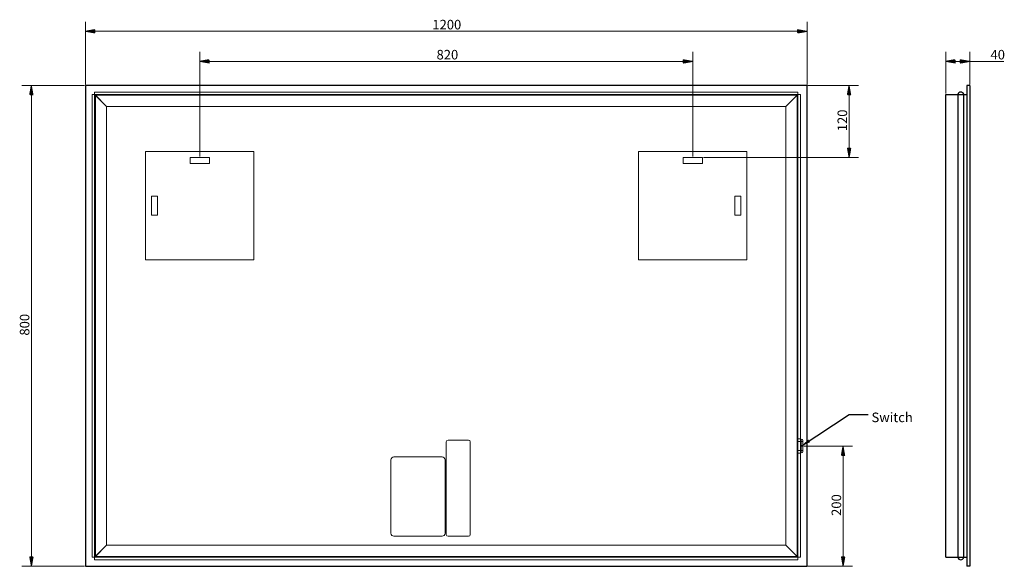
# Model space of a CAD drawing. Units: millimetres. Extents: x 307 to 1945, y 548 to 1457.
import ezdxf
from ezdxf.lldxf.tags import DXFTag

# ---------------------------------------------------------------- set-up
doc = ezdxf.new("R2010")
doc.units = ezdxf.units.MM
for name, color, linetype, true_color in [('1', 7, 'Continuous', 0xffffff), ('2', 7, 'Continuous', 0xffffff), ('3', 7, 'Continuous', 0xffffff)]:
    doc.layers.add(name, color=color, linetype=linetype, true_color=true_color)
doc.styles.add('Arial', font='Arial')
tags = doc.linetypes.add('DASHED', pattern=[25.72, 12.86, -12.86]).pattern_tags.tags
tags[6:7] = [DXFTag(74, 4), DXFTag(75, 0), DXFTag(340, '0'), DXFTag(46, 0.0), DXFTag(50, 0.0), DXFTag(44, 0.0), DXFTag(45, 0.0)]
tags[4:5] = [DXFTag(74, 4), DXFTag(75, 0), DXFTag(340, '0'), DXFTag(46, 0.0), DXFTag(50, 0.0), DXFTag(44, 0.0), DXFTag(45, 0.0)]
doc.dimstyles.get("Standard").update_dxf_attribs({"dimtxt": 0.18, "dimasz": 0.18, "dimexe": 0.18, "dimexo": 0.0625, "dimgap": 0.09, "dimtad": 0, "dimtih": 1, "dimtoh": 1, "dimdec": 4, "dimzin": 0, "dimdsep": 46, "dimtxsty": 'Standard', "dimcen": 0.09, "dimadec": 0, "dimazin": 0, "dimtfac": 1, "dimtdec": 4, "dimtofl": 0, "dimtmove": 0, "dimatfit": 3, "dimfxl": 0, "dimtolj": 1, "dimtzin": 0, "dimarcsym": 0})

# ---------------------------------------------------------------- blocks, each defined once
blk = doc.blocks.new('LABLE3D_1', base_point=(1718.5, 800.3))
at = {"layer": '1', "color": 87, "linetype": 'Continuous', "lineweight": 18, "insert": (1724, 787.5), "char_height": 15.875, "attachment_point": 7, "line_spacing_factor": 1.047437, "style": 'Arial'}
blk.add_mtext('\\W1.0000;Switch', dxfattribs=at)

msp = doc.modelspace()

# ---------------------------------------------------------------- hatches: boundary and pattern name
at = {"layer": '1', "linetype": 'Continuous', "lineweight": 13}
h = msp.add_hatch(dxfattribs=at)
h.set_pattern_fill('ANSI31', color=9, scale=0.02, angle=-3e-13, style=0)
h.paths.add_polyline_path([(416.7, 1437.7), (432.5, 1440.5), (432.5, 1434.9)], flags=0)
h = msp.add_hatch(dxfattribs=at)
h.set_pattern_fill('ANSI31', color=9, scale=0.02, angle=-3e-13, style=0)
h.paths.add_polyline_path([(1616.7, 1437.7), (1600.8, 1434.9), (1600.8, 1440.5)], flags=0)
h = msp.add_hatch(dxfattribs=at)
h.set_pattern_fill('ANSI31', color=9, scale=0.02, angle=-3e-13, style=0)
h.paths.add_polyline_path([(606.7, 1387.7), (622.5, 1390.5), (622.5, 1384.9)], flags=0)
h = msp.add_hatch(dxfattribs=at)
h.set_pattern_fill('ANSI31', color=9, scale=0.02, angle=-3e-13, style=0)
h.paths.add_polyline_path([(1426.7, 1387.7), (1410.8, 1384.9), (1410.8, 1390.5)], flags=0)
h = msp.add_hatch(dxfattribs=at)
h.set_pattern_fill('ANSI31', color=9, scale=0.02, angle=-2e-13, style=0)
h.paths.add_polyline_path([(1847.4, 1387.7), (1863.3, 1390.5), (1863.3, 1384.9)], flags=0)
h = msp.add_hatch(dxfattribs=at)
h.set_pattern_fill('ANSI31', color=9, scale=0.02, angle=-2e-13, style=0)
h.paths.add_polyline_path([(1887.4, 1387.7), (1871.5, 1384.9), (1871.5, 1390.5)], flags=0)
h = msp.add_hatch(dxfattribs=at)
h.set_pattern_fill('ANSI31', color=9, scale=0.02, angle=-2e-13, style=0)
h.paths.add_polyline_path([(326.7, 1347.7), (329.5, 1331.8), (323.9, 1331.8)], flags=0)
h = msp.add_hatch(dxfattribs=at)
h.set_pattern_fill('ANSI31', color=9, scale=0.02, angle=-1e-13, style=0)
h.paths.add_polyline_path([(1686.7, 1347.7), (1689.5, 1331.8), (1683.9, 1331.8)], flags=0)
h = msp.add_hatch(dxfattribs=at)
h.set_pattern_fill('ANSI31', color=9, scale=0.02, angle=-1e-13, style=0)
h.paths.add_polyline_path([(1686.7, 1227.7), (1683.9, 1243.5), (1689.5, 1243.5)], flags=0)
h = msp.add_hatch(dxfattribs=at)
h.set_pattern_fill('ANSI31', color=9, scale=0.02, angle=-2e-13, style=0)
h.paths.add_polyline_path([(326.7, 547.7), (323.9, 563.5), (329.5, 563.5)], flags=0)
at = {"layer": '3', "linetype": 'Continuous', "lineweight": 13}
h = msp.add_hatch(dxfattribs=at)
h.set_pattern_fill('ANSI31', color=9, scale=0.02, angle=-6e-14, style=0)
h.paths.add_polyline_path([(1676.7, 747.7), (1679.5, 731.8), (1673.9, 731.8)], flags=0)
h = msp.add_hatch(dxfattribs=at)
h.set_pattern_fill('ANSI31', color=9, scale=0.02, angle=-8e-14, style=0)
h.paths.add_polyline_path([(1676.7, 547.7), (1673.9, 563.5), (1679.5, 563.5)], flags=0)

# ---------------------------------------------------------------- linework, layer by layer
at = {"layer": '1', "color": 9, "linetype": 'Continuous', "lineweight": 13}
for p, q in [((416.7, 1349.2), (416.7, 1453.5)), ((1616.7, 1349.2), (1616.7, 1453.5)), ((416.7, 1437.7), (1616.7, 1437.7)), ((606.7, 1229.2), (606.7, 1403.5)), ((1426.7, 1229.2), (1426.7, 1403.5)), ((1847.4, 1334.2), (1847.4, 1403.5)), ((1887.4, 1349.2), (1887.4, 1403.5)), ((606.7, 1387.7), (1426.7, 1387.7)), ((1847.4, 1387.7), (1944.2, 1387.7)), ((415.1, 1347.7), (310.8, 1347.7)), ((326.7, 547.7), (326.7, 1347.7)), ((1618.3, 1347.7), (1702.5, 1347.7)), ((1686.7, 1347.7), (1686.7, 1227.7)), ((1444.3, 1227.7), (1702.5, 1227.7)), ((415.1, 547.7), (310.8, 547.7))]:
    msp.add_line(p, q, dxfattribs=at)
at = {"layer": '1', "color": 252, "linetype": 'Continuous', "lineweight": 25}
for p, q in [((1616.7, 1347.7), (416.7, 1347.7)), ((416.7, 1347.7), (416.7, 547.7)), ((1616.7, 547.7), (1616.7, 1347.7)), ((1882.4, 1347.7), (1882.4, 547.7)), ((1887.4, 1347.7), (1882.4, 1347.7)), ((1887.4, 1347.7), (1887.4, 547.7)), ((1867.4, 1332.7), (1867.4, 562.7)), ((1867.4, 1332.7), (1877.4, 1332.7)), ((1877.4, 562.7), (1877.4, 1332.7)), ((1867.4, 562.7), (1877.4, 562.7)), ((416.7, 547.7), (1616.7, 547.7)), ((1887.4, 547.7), (1882.4, 547.7))]:
    msp.add_line(p, q, dxfattribs=at)
at = {"layer": '1', "color": 13, "linetype": 'DASHED', "lineweight": 13}
for p, q in [((427.7, 1332.7), (431.7, 1332.7)), ((427.7, 1332.7), (427.7, 562.7)), ((1601.7, 1336.7), (431.7, 1336.7)), ((431.7, 1336.7), (431.7, 1332.7)), ((431.7, 1332.7), (433.2, 1332.7)), ((1600.2, 1332.7), (433.2, 1332.7)), ((433.2, 1332.7), (433.2, 1331.2)), ((433.2, 1331.2), (1600.2, 1331.2)), ((451.7, 1312.7), (433.2, 1331.2)), ((1600.2, 1331.2), (1581.7, 1312.7)), ((1600.2, 1332.7), (1600.2, 1331.2)), ((1600.2, 1332.7), (1601.7, 1332.7)), ((1601.7, 1336.7), (1601.7, 1332.7)), ((1605.7, 1332.7), (1601.7, 1332.7)), ((1605.7, 562.7), (1605.7, 1332.7)), ((451.7, 1312.7), (1581.7, 1312.7)), ((1016.7, 754.7), (1016.7, 600.7)), ((1053.7, 757.7), (1019.7, 757.7)), ((1056.7, 600.7), (1056.7, 754.7)), ((1601.7, 759.7), (1605.7, 759.7)), ((1605.7, 755.2), (1601.7, 755.2)), ((1605.7, 759.2), (1607.2, 759.2)), ((1605.7, 755.2), (1607.2, 755.2)), ((1607.2, 755.2), (1607.2, 759.2)), ((1609.7, 755.2), (1607.2, 755.2)), ((1607.2, 740.2), (1607.2, 755.2)), ((1609.7, 756.7), (1609.7, 755.2)), ((1609.7, 755.2), (1609.7, 740.2)), ((1601.7, 740.2), (1605.7, 740.2)), ((1605.7, 740.2), (1607.2, 740.2)), ((1607.2, 740.2), (1609.7, 740.2)), ((1607.2, 736.2), (1607.2, 740.2)), ((1609.7, 738.7), (1609.7, 740.2)), ((924.7, 724.7), (924.7, 602.7)), ((1009.7, 729.7), (929.7, 729.7)), ((1014.7, 602.7), (1014.7, 724.7)), ((1605.7, 735.7), (1601.7, 735.7)), ((1605.7, 736.2), (1607.2, 736.2)), ((929.7, 597.7), (1009.7, 597.7)), ((1019.7, 597.7), (1053.7, 597.7)), ((451.7, 582.7), (433.2, 564.2)), ((451.7, 582.7), (1581.7, 582.7)), ((427.7, 562.7), (431.7, 562.7)), ((431.7, 562.7), (433.2, 562.7)), ((431.7, 558.7), (431.7, 562.7)), ((431.7, 558.7), (1601.7, 558.7)), ((433.2, 564.2), (1600.2, 564.2)), ((433.2, 562.7), (433.2, 564.2)), ((1600.2, 562.7), (433.2, 562.7)), ((1600.2, 562.7), (1600.2, 564.2)), ((1600.2, 562.7), (1601.7, 562.7)), ((1605.7, 562.7), (1601.7, 562.7)), ((1601.7, 558.7), (1601.7, 562.7))]:
    msp.add_line(p, q, dxfattribs=at)
at = {"layer": '1', "color": 252, "linetype": 'Continuous', "lineweight": 25}
for centre, start, end in [((1872.4, 1331.5), 12.6804, 167.3196), ((1872.4, 563.8), 192.6804, 347.3196)]:
    msp.add_arc(centre, 5.12, start, end, dxfattribs=at)
at = {"layer": '1', "color": 13, "linetype": 'DASHED', "lineweight": 13}
for centre, radius, start, end in [((1019.7, 754.7), 3, 90, 180), ((1053.7, 754.7), 3, 0, 90), ((1607.2, 756.7), 2.5, 0, 90), ((1607.2, 738.7), 2.5, 270, 0), ((929.7, 724.7), 5, 90, 180), ((1009.7, 724.7), 5, 0, 90), ((929.7, 602.7), 5, 180, 270), ((1009.7, 602.7), 5, 270, 0), ((1019.7, 600.7), 3, 180, 270), ((1053.7, 600.7), 3, 270, 0)]:
    msp.add_arc(centre, radius, start, end, dxfattribs=at)
at = {"layer": '2', "color": 13, "linetype": 'DASHED', "lineweight": 13}
for p, q in [((431.7, 562.7), (431.7, 1332.7)), ((431.7, 1332.7), (451.7, 1312.7)), ((433.2, 564.2), (433.2, 1331.2)), ((1601.7, 1332.7), (1581.7, 1312.7)), ((1600.2, 564.2), (1600.2, 1331.2)), ((1601.7, 562.7), (1601.7, 1332.7)), ((451.7, 1312.7), (451.7, 582.7)), ((1581.7, 1312.7), (1581.7, 582.7)), ((516.7, 1057.7), (516.7, 1237.7)), ((516.7, 1237.7), (696.7, 1237.7)), ((696.7, 1237.7), (696.7, 1057.7)), ((1336.7, 1237.7), (1336.7, 1057.7)), ((1516.7, 1237.7), (1336.7, 1237.7)), ((1516.7, 1057.7), (1516.7, 1237.7)), ((590.7, 1227.7), (590.7, 1217.7)), ((622.7, 1227.7), (590.7, 1227.7)), ((590.7, 1217.7), (622.7, 1217.7)), ((622.7, 1217.7), (622.7, 1227.7)), ((1410.7, 1217.7), (1410.7, 1227.7)), ((1410.7, 1227.7), (1442.7, 1227.7)), ((1442.7, 1217.7), (1410.7, 1217.7)), ((1442.7, 1227.7), (1442.7, 1217.7)), ((536.7, 1163.7), (526.7, 1163.7)), ((526.7, 1163.7), (526.7, 1131.7)), ((536.7, 1131.7), (536.7, 1163.7)), ((1496.7, 1131.7), (1496.7, 1163.7)), ((1496.7, 1163.7), (1506.7, 1163.7)), ((1506.7, 1163.7), (1506.7, 1131.7)), ((526.7, 1131.7), (536.7, 1131.7)), ((1506.7, 1131.7), (1496.7, 1131.7)), ((696.7, 1057.7), (516.7, 1057.7)), ((1336.7, 1057.7), (1516.7, 1057.7)), ((431.7, 562.7), (451.7, 582.7)), ((1601.7, 562.7), (1581.7, 582.7))]:
    msp.add_line(p, q, dxfattribs=at)
at = {"layer": '2', "color": 252, "linetype": 'Continuous', "lineweight": 25}
for p, q in [((1847.4, 1332.7), (1867.4, 1332.7)), ((1847.4, 562.7), (1847.4, 1332.7)), ((1877.4, 1332.7), (1882.4, 1332.7)), ((1847.4, 562.7), (1867.4, 562.7)), ((1877.4, 562.7), (1882.4, 562.7))]:
    msp.add_line(p, q, dxfattribs=at)
at = {"layer": '3', "color": 9, "linetype": 'Continuous', "lineweight": 13}
for p, q in [((1611.3, 747.7), (1692.6, 747.7)), ((1676.7, 547.7), (1676.7, 747.7)), ((1618.3, 547.7), (1692.6, 547.7))]:
    msp.add_line(p, q, dxfattribs=at)

# ---------------------------------------------------------------- block references
at = {"layer": '1', "color": 9, "linetype": 'Continuous', "lineweight": 13}
msp.add_blockref('LABLE3D_1', (1718.5, 800.3), dxfattribs=at)

# ---------------------------------------------------------------- texts
at = {"layer": '1', "color": 9, "linetype": 'Continuous', "lineweight": 13, "char_height": 15.875, "attachment_point": 7, "line_spacing_factor": 1.047437, "style": 'Arial'}
for s, insert in [('\\W1.0000;1200', (993.6, 1440.9)), ('\\W1.0000;820', (1000.6, 1390.9)), ('\\W1.0000;40', (1921.9, 1390.9))]:
    msp.add_mtext(s, dxfattribs=dict(at, insert=insert))
at = {"layer": '1', "color": 9, "linetype": 'Continuous', "lineweight": 13, "char_height": 15.875, "attachment_point": 7, "rotation": 90, "line_spacing_factor": 1.047437, "style": 'Arial'}
for s, insert in [('\\W1.0000;120', (1683.4, 1271.5)), ('\\W1.0000;800', (323.4, 931.5))]:
    msp.add_mtext(s, dxfattribs=dict(at, insert=insert))
at = {"layer": '3', "color": 9, "linetype": 'Continuous', "lineweight": 13, "insert": (1673.5, 631.5), "char_height": 15.875, "attachment_point": 7, "rotation": 90, "line_spacing_factor": 1.047437, "style": 'Arial'}
msp.add_mtext('\\W1.0000;200', dxfattribs=at)

# ---------------------------------------------------------------- leaders
at = {"layer": '1', "color": 9, "linetype": 'Continuous', "lineweight": 13}
msp.add_leader([(1607.2, 747.7), (1686.7, 800.3), (1718.5, 800.3)], dimstyle='Standard', override={"dimasz": 15.875}, dxfattribs=at)

doc.saveas('drawing.dxf')
